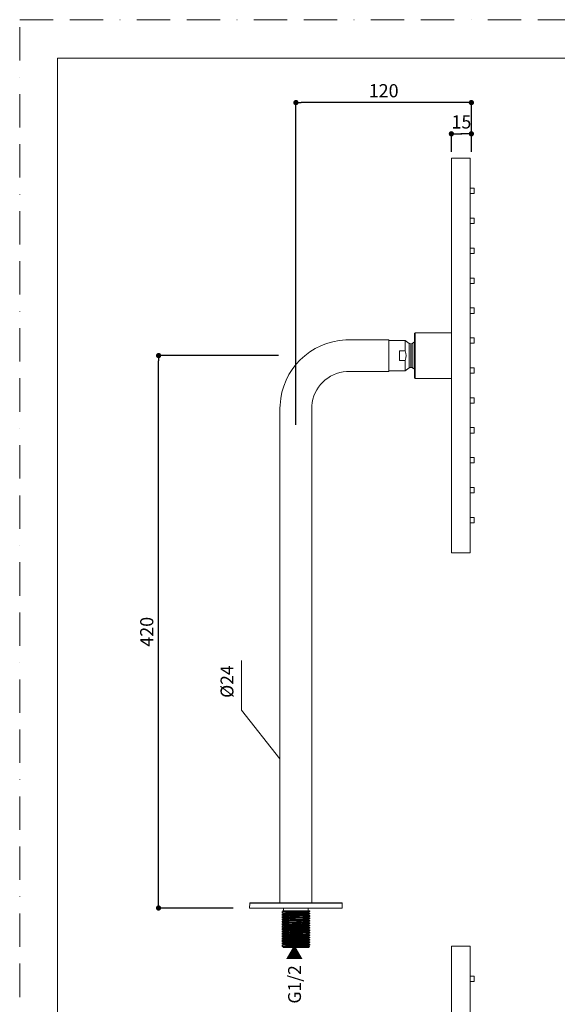
# Model space of a CAD drawing. Units: millimetres. Extents: x 0 to 840, y 0 to 1188.
# Drawn here: x 0 to 409, y 439 to 1188 of the extents above; entities that cross this region are included whole.
import ezdxf

# ---------------------------------------------------------------- set-up
doc = ezdxf.new("R2010")
doc.units = ezdxf.units.MM
doc.header["$LTSCALE"] = 2
doc.header["$PDMODE"] = 1
doc.header["$PDSIZE"] = -2
doc.linetypes.add('BORDER', pattern=[44.45, 12.7, -6.35, 12.7, -6.35, 0, -6.35])
doc.layers.add('BORDER', color=4, linetype='BORDER', lineweight=20, plot=False)
for name, color, linetype, lineweight in [('DIM', 3, 'Continuous', 13), ('MODEL', 7, 'Continuous', 20), ('TEMPLATE', 7, 'Continuous', 20)]:
    doc.layers.add(name, color=color, linetype=linetype, lineweight=lineweight)
doc.styles.add('ＭＳ ゴシック', font='msgothic.ttc', dxfattribs={"bigfont": 'ＭＳ ゴシック'})
doc.dimstyles.new('tfrom線あり', dxfattribs={"dimtxt": 10, "dimasz": 4, "dimexe": 0, "dimexo": 5, "dimgap": 4, "dimtad": 1, "dimdec": 0, "dimzin": 11, "dimdsep": 46, "dimtxsty": 'ＭＳ ゴシック', "dimblk": 'DOT', "dimcen": 0, "dimazin": 0, "dimtfac": 1, "dimtdec": 1, "dimtix": 1, "dimtofl": 0, "dimtmove": 0, "dimatfit": 0, "dimldrblk": 'DOT', "dimfxl": 1, "dimfrac": 2, "dimtolj": 1, "dimtzin": 11, "dimarcsym": 0})

# ---------------------------------------------------------------- blocks, each defined once
blk = doc.blocks.new('_DOT')
at = {"color": 0, "linetype": 'ByBlock', "lineweight": -2}
blk.add_line((-0.5, 0), (-1, 0), dxfattribs=at)
at = {"color": 0, "linetype": 'ByBlock', "lineweight": -2, "const_width": 0.5}
blk.add_lwpolyline([(-0.25, 0, 1), (0.25, 0, 1)], format="xyb", close=True, dxfattribs=at)
blk = doc.blocks.new('*D103')
at = {"layer": 'Defpoints', "color": 0, "transparency": 16777216}
for p in [(105.62, 932.66), (201.73, 932.66), (167.26, 512.66)]:
    blk.add_point(p, dxfattribs=at)
at = {"layer": 'DIM', "color": 0, "lineweight": -2, "transparency": 16777216}
for p, q in [((196.73, 932.66), (105.62, 932.66)), ((105.62, 516.66), (105.62, 928.66)), ((162.26, 512.66), (105.62, 512.66))]:
    blk.add_line(p, q, dxfattribs=at)
at = {"layer": 'DIM', "color": 0, "lineweight": -2, "transparency": 16777216, "xscale": 4, "yscale": 4, "zscale": 4}
for p, rotation in [((105.62, 932.66), 90), ((105.62, 512.66), 270)]:
    blk.add_blockref('_DOT', p, dxfattribs=dict(at, rotation=rotation))
at = {"layer": 'DIM', "color": 0, "transparency": 16777216, "insert": (96.62, 722.66), "char_height": 10, "attachment_point": 5, "rotation": 90, "style": 'ＭＳ ゴシック'}
blk.add_mtext('\\A1;420', dxfattribs=at)
blk = doc.blocks.new('*D140')
at = {"layer": 'Defpoints', "color": 0, "transparency": 16777216}
for p in [(343.49, 1101.26), (328.29, 1082.66), (343.49, 1082.66)]:
    blk.add_point(p, dxfattribs=at)
at = {"layer": 'DIM', "color": 0, "lineweight": -2, "transparency": 16777216}
for p, q in [((328.29, 1087.66), (328.29, 1101.26)), ((332.29, 1101.26), (336.29, 1101.26)), ((339.49, 1101.26), (335.49, 1101.26)), ((343.49, 1087.66), (343.49, 1101.26))]:
    blk.add_line(p, q, dxfattribs=at)
at = {"layer": 'DIM', "color": 0, "lineweight": -2, "transparency": 16777216, "xscale": 4, "yscale": 4, "zscale": 4, "rotation": 180}
blk.add_blockref('_DOT', (328.29, 1101.26), dxfattribs=at)
at = {"layer": 'DIM', "color": 0, "lineweight": -2, "transparency": 16777216, "xscale": 4, "yscale": 4, "zscale": 4}
blk.add_blockref('_DOT', (343.49, 1101.26), dxfattribs=at)
at = {"layer": 'DIM', "color": 0, "transparency": 16777216, "insert": (335.89, 1110.26), "char_height": 10, "attachment_point": 5, "style": 'ＭＳ ゴシック'}
blk.add_mtext('\\A1;15', dxfattribs=at)
blk = doc.blocks.new('*D141')
at = {"layer": 'Defpoints', "color": 0, "transparency": 16777216}
for p in [(210.04, 1124.99), (343.49, 1090.14), (210.04, 874.91)]:
    blk.add_point(p, dxfattribs=at)
at = {"layer": 'DIM', "color": 0, "lineweight": -2, "transparency": 16777216}
for p, q in [((210.04, 879.91), (210.04, 1124.99)), ((339.49, 1124.99), (214.04, 1124.99)), ((343.49, 1095.14), (343.49, 1124.99))]:
    blk.add_line(p, q, dxfattribs=at)
at = {"layer": 'DIM', "color": 0, "lineweight": -2, "transparency": 16777216, "xscale": 4, "yscale": 4, "zscale": 4, "rotation": 180}
blk.add_blockref('_DOT', (210.04, 1124.99), dxfattribs=at)
at = {"layer": 'DIM', "color": 0, "lineweight": -2, "transparency": 16777216, "xscale": 4, "yscale": 4, "zscale": 4}
blk.add_blockref('_DOT', (343.49, 1124.99), dxfattribs=at)
at = {"layer": 'DIM', "color": 0, "transparency": 16777216, "insert": (276.77, 1133.99), "char_height": 10, "attachment_point": 5, "style": 'ＭＳ ゴシック'}
blk.add_mtext('\\A1;120', dxfattribs=at)

msp = doc.modelspace()

# ---------------------------------------------------------------- linework, layer by layer
at = {"layer": 'BORDER'}
msp.add_lwpolyline([(0, 0), (0, 1188), (840, 1188), (840, 0)], close=True, dxfattribs=at)
at = {"layer": 'DIM'}
for p, q in [((168.8, 663.06), (168.8, 700.87)), ((197.94, 626.03), (168.8, 663.06))]:
    msp.add_line(p, q, dxfattribs=at)
at = {"layer": 'MODEL'}
for p, q in [((328.29, 782.66), (328.29, 1082.66)), ((342.6, 1082.66), (328.29, 1082.66)), ((342.6, 782.66), (342.6, 1082.66)), ((250.37, 944.65), (280.68, 944.65)), ((293.06, 944.09), (280.67, 944.09)), ((280.68, 944.65), (280.68, 920.66)), ((293.06, 943.87), (293.06, 944.09)), ((296.23, 941.86), (293.06, 944.09)), ((293.06, 943.13), (293.06, 943.87)), ((300.25, 949.38), (300.25, 949.17)), ((300.25, 949.17), (300.25, 948.53)), ((300.25, 948.53), (300.25, 947.58)), ((300.25, 947.58), (300.25, 946.2)), ((300.25, 946.2), (300.25, 944.51)), ((300.25, 944.51), (300.25, 942.5)), ((300.68, 949.69), (300.68, 949.91)), ((328.29, 949.91), (300.68, 949.91)), ((300.68, 949.06), (300.68, 949.69)), ((300.68, 948), (300.68, 949.06)), ((300.68, 946.63), (300.68, 948)), ((300.68, 944.83), (300.68, 946.63)), ((300.68, 942.71), (300.68, 944.83)), ((328.29, 915.3), (328.29, 949.91)), ((288.93, 933.82), (288.93, 936.26)), ((288.93, 936.26), (293.06, 936.26)), ((293.06, 941.97), (293.06, 943.13)), ((293.06, 940.38), (293.06, 941.97)), ((293.06, 938.48), (293.06, 940.38)), ((293.06, 936.26), (293.06, 938.48)), ((293.48, 935.3), (293.06, 936.26)), ((293.06, 936.26), (293.48, 935.3)), ((296.23, 941.86), (296.23, 941.76)), ((296.23, 941.76), (296.23, 941.23)), ((296.23, 941.23), (296.23, 940.38)), ((296.23, 940.38), (296.23, 939.22)), ((296.23, 939.22), (296.23, 937.74)), ((296.23, 937.74), (296.23, 936.15)), ((296.23, 936.15), (296.23, 934.46)), ((297.4, 941.34), (297.4, 941.55)), ((297.71, 941.55), (297.4, 941.55)), ((297.4, 940.7), (297.4, 941.34)), ((297.4, 939.64), (297.4, 940.7)), ((297.4, 938.16), (297.4, 939.64)), ((297.4, 936.47), (297.4, 938.16)), ((297.4, 934.56), (297.4, 936.47)), ((297.71, 941.55), (297.71, 941.34)), ((297.71, 941.34), (297.71, 940.7)), ((297.71, 940.7), (297.71, 939.64)), ((297.71, 939.64), (297.71, 938.16)), ((297.71, 938.16), (297.71, 936.47)), ((297.71, 936.47), (297.71, 934.56)), ((298.98, 941.86), (298.98, 941.97)), ((298.98, 941.34), (298.98, 941.86)), ((298.98, 940.38), (298.98, 941.34)), ((298.98, 939.22), (298.98, 940.38)), ((298.98, 937.84), (298.98, 939.22)), ((298.98, 936.26), (298.98, 937.84)), ((298.98, 934.46), (298.98, 936.26)), ((300.25, 942.5), (300.25, 940.17)), ((300.25, 940.17), (300.25, 937.84)), ((300.25, 937.84), (300.25, 935.2)), ((300.68, 940.49), (300.68, 942.71)), ((300.68, 937.95), (300.68, 940.49)), ((300.68, 935.3), (300.68, 937.95)), ((288.93, 931.39), (288.93, 933.82)), ((288.93, 928.95), (288.93, 931.39)), ((288.93, 928.95), (293.06, 928.95)), ((293.06, 928.95), (293.48, 929.91)), ((293.48, 929.91), (293.06, 928.95)), ((293.06, 926.73), (293.06, 928.95)), ((293.69, 934.35), (293.48, 935.3)), ((293.48, 935.3), (293.69, 934.35)), ((293.48, 929.91), (293.69, 930.86)), ((293.69, 930.86), (293.48, 929.91)), ((293.9, 932.66), (293.69, 934.35)), ((293.69, 934.35), (293.9, 932.66)), ((293.69, 930.86), (293.9, 932.66)), ((293.9, 932.66), (293.69, 930.86)), ((296.23, 934.46), (296.23, 932.66)), ((296.23, 932.66), (296.23, 930.75)), ((296.23, 930.75), (296.23, 929.06)), ((296.23, 929.06), (296.23, 927.47)), ((297.4, 932.66), (297.4, 934.56)), ((297.4, 930.65), (297.4, 932.66)), ((297.4, 928.74), (297.4, 930.65)), ((297.4, 927.05), (297.4, 928.74)), ((297.71, 934.56), (297.71, 932.66)), ((297.71, 932.66), (297.71, 930.65)), ((297.71, 930.65), (297.71, 928.74)), ((297.71, 928.74), (297.71, 927.05)), ((298.98, 932.66), (298.98, 934.46)), ((298.98, 930.75), (298.98, 932.66)), ((298.98, 929.06), (298.98, 930.75)), ((298.98, 927.37), (298.98, 929.06)), ((300.25, 935.2), (300.25, 932.66)), ((300.25, 932.66), (300.25, 930.01)), ((300.25, 930.01), (300.25, 927.47)), ((300.68, 932.66), (300.68, 935.3)), ((300.68, 929.91), (300.68, 932.66)), ((300.68, 927.26), (300.68, 929.91)), ((293.06, 921.12), (280.67, 921.12)), ((293.06, 924.83), (293.06, 926.73)), ((293.06, 923.24), (293.06, 924.83)), ((296.23, 923.35), (293.06, 921.12)), ((293.06, 922.08), (293.06, 923.24)), ((293.06, 921.33), (293.06, 922.08)), ((293.06, 921.12), (293.06, 921.33)), ((296.23, 927.47), (296.23, 925.99)), ((296.23, 925.99), (296.23, 924.93)), ((296.23, 924.93), (296.23, 923.98)), ((296.23, 923.98), (296.23, 923.45)), ((296.23, 923.45), (296.23, 923.35)), ((297.4, 925.67), (297.4, 927.05)), ((297.4, 924.51), (297.4, 925.67)), ((297.4, 923.87), (297.4, 924.51)), ((297.4, 923.66), (297.4, 923.87)), ((297.71, 923.66), (297.4, 923.66)), ((297.71, 927.05), (297.71, 925.67)), ((297.71, 925.67), (297.71, 924.51)), ((297.71, 924.51), (297.71, 923.87)), ((297.71, 923.87), (297.71, 923.66)), ((298.98, 925.99), (298.98, 927.37)), ((298.98, 924.83), (298.98, 925.99)), ((298.98, 923.87), (298.98, 924.83)), ((298.98, 923.35), (298.98, 923.87)), ((298.98, 923.24), (298.98, 923.35)), ((300.25, 927.47), (300.25, 925.04)), ((300.25, 925.04), (300.25, 922.71)), ((300.25, 922.71), (300.25, 920.7)), ((300.68, 924.72), (300.68, 927.26)), ((300.68, 922.5), (300.68, 924.72)), ((300.68, 920.38), (300.68, 922.5)), ((250.37, 920.66), (280.68, 920.66)), ((300.25, 920.7), (300.25, 919.01)), ((300.25, 919.01), (300.25, 917.63)), ((300.25, 917.63), (300.25, 916.68)), ((300.25, 916.68), (300.25, 916.04)), ((300.25, 916.04), (300.25, 915.83)), ((300.68, 918.58), (300.68, 920.38)), ((300.68, 917.21), (300.68, 918.58)), ((300.68, 916.15), (300.68, 917.21)), ((300.68, 915.51), (300.68, 916.15)), ((300.68, 915.3), (300.68, 915.51)), ((328.29, 915.3), (300.68, 915.3)), ((197.94, 516.64), (197.94, 892.64)), ((222.15, 516.64), (222.15, 892.64)), ((342.6, 807.64), (342.6, 807.56)), ((328.29, 782.66), (342.6, 782.66)), ((175.05, 516.56), (174.96, 516.35)), ((175.26, 516.64), (175.05, 516.56)), ((175.26, 516.64), (244.83, 516.64)), ((245.04, 516.56), (244.83, 516.64)), ((245.13, 516.35), (245.04, 516.56)), ((174.92, 516.35), (174.88, 512.66)), ((245.21, 512.66), (174.88, 512.66)), ((174.92, 516.35), (245.13, 516.35)), ((199.51, 509.64), (199.46, 509.64)), ((200.44, 510.1), (199.51, 509.64)), ((200.14, 509.72), (199.51, 509.64)), ((199.51, 509.64), (199.51, 509.05)), ((199.51, 509.01), (200.44, 508.55)), ((220.58, 510.64), (199.89, 510.64)), ((199.89, 510.64), (200.44, 510.35)), ((203.53, 509.89), (200.14, 509.72)), ((200.44, 510.35), (200.39, 510.35)), ((200.44, 510.1), (200.39, 510.1)), ((200.9, 510.48), (200.44, 510.39)), ((200.44, 510.39), (200.44, 510.35)), ((200.44, 510.35), (200.48, 510.31)), ((200.48, 510.18), (200.44, 510.14)), ((200.44, 510.14), (200.44, 510.1)), ((200.48, 510.14), (200.44, 510.1)), ((200.48, 510.31), (200.48, 510.18)), ((200.73, 510.18), (200.48, 510.14)), ((200.69, 512.66), (200.69, 510.64)), ((202.26, 510.27), (200.73, 510.18)), ((201.41, 510.52), (200.9, 510.48)), ((202.43, 510.56), (201.41, 510.52)), ((203.74, 510.35), (202.26, 510.27)), ((204.42, 510.64), (202.43, 510.56)), ((206.95, 509.97), (203.53, 509.89)), ((212.88, 510.64), (203.74, 510.35)), ((213.73, 510.18), (206.95, 509.97)), ((219.18, 510.39), (213.73, 510.18)), ((219.1, 509.09), (216.77, 508.97)), ((219.35, 509.13), (219.1, 509.09)), ((219.18, 510.39), (219.61, 510.43)), ((219.35, 512.66), (219.35, 510.64)), ((219.52, 509.13), (219.35, 509.13)), ((219.61, 509.17), (219.52, 509.13)), ((219.57, 509.34), (219.61, 509.38)), ((219.57, 509.3), (219.57, 509.34)), ((219.61, 509.26), (219.57, 509.3)), ((219.61, 510.43), (219.95, 510.48)), ((219.61, 509.38), (219.61, 509.43)), ((219.61, 509.43), (219.65, 509.43)), ((219.65, 509.43), (219.61, 509.43)), ((219.65, 509.43), (219.61, 509.43)), ((219.61, 509.22), (219.61, 509.26)), ((219.65, 509.22), (219.61, 509.22)), ((219.65, 509.17), (219.61, 509.17)), ((219.65, 509.43), (220.58, 509.93)), ((220.58, 508.71), (219.65, 509.22)), ((219.65, 509.22), (219.65, 509.17)), ((220.24, 510.43), (219.95, 510.43)), ((220.58, 510.52), (220.24, 510.43)), ((220.37, 510.64), (220.58, 510.52)), ((220.58, 509.93), (220.54, 509.93)), ((220.58, 510.64), (220.58, 510.52)), ((220.58, 510.52), (220.58, 509.93)), ((245.13, 516.35), (245.21, 512.66)), ((199.51, 504.18), (199.46, 504.18)), ((199.51, 502.38), (199.46, 502.38)), ((200.44, 508.29), (199.51, 507.83)), ((199.51, 507.83), (199.51, 507.79)), ((199.51, 507.79), (199.51, 507.2)), ((199.51, 507.2), (199.72, 507.29)), ((199.51, 507.2), (200.44, 506.7)), ((200.44, 506.49), (199.51, 506.03)), ((199.51, 506.03), (199.51, 505.99)), ((199.51, 505.99), (199.51, 505.4)), ((199.51, 505.4), (199.72, 505.48)), ((199.51, 505.4), (200.44, 504.9)), ((200.44, 504.69), (199.51, 504.18)), ((200.1, 504.27), (199.51, 504.18)), ((199.51, 504.18), (199.51, 503.6)), ((199.51, 503.6), (199.72, 503.64)), ((199.51, 503.55), (200.44, 503.09)), ((200.44, 502.84), (199.51, 502.38)), ((200.1, 502.46), (199.51, 502.38)), ((199.51, 502.38), (199.51, 501.79)), ((199.51, 501.79), (199.72, 501.83)), ((199.51, 501.75), (200.44, 501.29)), ((199.72, 507.29), (199.97, 507.29)), ((199.72, 505.48), (199.97, 505.48)), ((199.72, 503.64), (199.97, 503.68)), ((199.72, 501.83), (199.97, 501.88)), ((199.97, 507.29), (200.48, 507.33)), ((199.97, 505.48), (200.48, 505.53)), ((199.97, 503.68), (200.48, 503.72)), ((199.97, 501.88), (200.48, 501.92)), ((202.51, 504.39), (200.1, 504.27)), ((202.51, 502.59), (200.1, 502.46)), ((200.44, 508.55), (200.39, 508.55)), ((200.44, 508.29), (200.39, 508.29)), ((200.44, 508.29), (200.39, 508.29)), ((200.44, 506.49), (200.39, 506.49)), ((200.44, 506.49), (200.39, 506.49)), ((200.44, 504.9), (200.39, 504.9)), ((200.44, 504.69), (200.39, 504.69)), ((200.44, 504.69), (200.39, 504.69)), ((200.44, 503.09), (200.39, 503.09)), ((200.44, 502.84), (200.39, 502.84)), ((200.44, 508.55), (200.44, 508.5)), ((200.44, 508.5), (200.48, 508.5)), ((200.48, 508.34), (200.44, 508.34)), ((200.44, 508.34), (200.44, 508.29)), ((200.48, 508.34), (200.44, 508.29)), ((200.44, 506.74), (200.44, 506.7)), ((200.44, 506.74), (200.44, 506.7)), ((200.44, 506.7), (200.48, 506.66)), ((200.48, 506.53), (200.44, 506.49)), ((200.48, 506.49), (200.44, 506.49)), ((200.48, 504.94), (200.44, 504.94)), ((200.44, 504.94), (200.44, 504.9)), ((200.44, 504.9), (200.48, 504.85)), ((200.48, 504.73), (200.44, 504.69)), ((200.44, 503.09), (200.48, 503.05)), ((200.48, 502.93), (200.44, 502.88)), ((200.44, 502.88), (200.44, 502.84)), ((200.86, 501.92), (200.44, 501.88)), ((200.48, 508.5), (200.48, 508.34)), ((201.66, 508.42), (200.48, 508.34)), ((200.9, 507.33), (200.48, 507.29)), ((200.48, 506.66), (200.48, 506.53)), ((201.66, 506.62), (200.48, 506.49)), ((200.9, 505.57), (200.48, 505.53)), ((200.52, 504.98), (200.48, 504.94)), ((200.48, 504.85), (200.48, 504.73)), ((200.9, 503.76), (200.48, 503.72)), ((200.48, 503.05), (200.48, 502.93)), ((200.69, 504.98), (200.52, 504.98)), ((200.99, 505.02), (200.69, 504.98)), ((200.86, 507.37), (205.64, 507.54)), ((200.9, 505.57), (205.64, 505.74)), ((200.9, 503.72), (205.64, 503.93)), ((200.9, 501.92), (210.42, 502.25)), ((201.54, 505.06), (200.99, 505.02)), ((202.72, 505.15), (201.54, 505.06)), ((202.81, 508.5), (201.66, 508.42)), ((202.81, 506.7), (201.66, 506.62)), ((204.88, 504.48), (202.51, 504.39)), ((204.88, 502.67), (202.51, 502.59)), ((205.05, 505.23), (202.72, 505.15)), ((205.13, 508.59), (202.81, 508.5)), ((205.13, 506.78), (202.81, 506.7)), ((209.66, 504.6), (204.88, 504.48)), ((214.4, 502.92), (204.88, 502.67)), ((209.75, 505.36), (205.05, 505.23)), ((209.79, 508.71), (205.13, 508.59)), ((209.83, 506.91), (205.13, 506.78)), ((205.64, 507.54), (210.42, 507.66)), ((205.64, 505.74), (215.21, 505.99)), ((205.64, 503.93), (215.21, 504.18)), ((219.18, 504.94), (209.66, 504.6)), ((216.77, 505.61), (209.75, 505.36)), ((216.77, 508.97), (209.79, 508.71)), ((216.81, 507.16), (209.83, 506.91)), ((214.57, 501.62), (209.87, 501.5)), ((210.42, 507.66), (215.16, 507.83)), ((210.42, 502.25), (215.21, 502.38)), ((219.18, 503.13), (214.4, 502.92)), ((216.94, 501.71), (214.57, 501.62)), ((215.16, 507.83), (217.58, 507.92)), ((215.21, 505.99), (217.58, 506.07)), ((215.21, 504.18), (217.58, 504.27)), ((215.21, 502.38), (217.58, 502.46)), ((219.1, 505.74), (216.77, 505.61)), ((219.14, 507.29), (216.81, 507.16)), ((219.31, 501.88), (216.94, 501.71)), ((217.58, 507.92), (219.95, 508.04)), ((217.58, 506.07), (219.95, 506.2)), ((217.58, 504.27), (219.95, 504.39)), ((217.58, 502.46), (219.95, 502.59)), ((219.35, 505.78), (219.1, 505.74)), ((219.4, 507.33), (219.14, 507.29)), ((219.14, 504.94), (219.57, 504.98)), ((219.18, 503.13), (219.61, 503.18)), ((219.48, 501.88), (219.31, 501.88)), ((219.65, 505.82), (219.35, 505.78)), ((219.52, 507.33), (219.4, 507.33)), ((219.57, 501.92), (219.48, 501.88)), ((219.61, 507.37), (219.52, 507.33)), ((219.57, 507.54), (219.61, 507.58)), ((219.57, 507.5), (219.57, 507.54)), ((219.61, 507.46), (219.57, 507.5)), ((219.57, 505.74), (219.61, 505.78)), ((219.57, 505.69), (219.57, 505.74)), ((219.61, 505.65), (219.57, 505.69)), ((219.57, 503.93), (219.61, 503.97)), ((219.57, 503.85), (219.57, 503.93)), ((219.61, 503.81), (219.57, 503.85)), ((219.57, 502.09), (219.61, 502.13)), ((219.57, 502.04), (219.57, 502.09)), ((219.61, 502), (219.57, 502.04)), ((219.65, 501.92), (219.57, 501.92)), ((219.61, 507.58), (219.61, 507.62)), ((219.61, 507.62), (219.65, 507.62)), ((219.65, 507.62), (219.61, 507.62)), ((219.65, 507.62), (219.61, 507.62)), ((219.61, 507.41), (219.61, 507.46)), ((219.65, 507.41), (219.61, 507.41)), ((219.65, 507.37), (219.61, 507.37)), ((219.61, 505.78), (219.61, 505.82)), ((219.61, 505.82), (219.65, 505.82)), ((219.65, 505.82), (219.61, 505.82)), ((219.65, 505.82), (219.61, 505.82)), ((219.61, 505.57), (219.61, 505.65)), ((219.65, 505.57), (219.61, 505.57)), ((220.12, 504.98), (219.61, 504.98)), ((219.61, 503.97), (219.65, 504.02)), ((219.65, 504.02), (219.61, 504.02)), ((219.65, 504.02), (219.61, 504.02)), ((219.61, 503.76), (219.61, 503.81)), ((219.65, 503.76), (219.61, 503.76)), ((220.07, 503.18), (219.61, 503.13)), ((219.61, 502.13), (219.61, 502.17)), ((219.61, 502.17), (219.65, 502.17)), ((219.65, 502.17), (219.61, 502.17)), ((219.65, 502.17), (219.61, 502.17)), ((219.61, 501.96), (219.61, 502)), ((219.65, 501.96), (219.61, 501.96)), ((219.65, 507.62), (220.58, 508.13)), ((220.58, 506.91), (219.65, 507.41)), ((219.65, 507.41), (219.65, 507.37)), ((219.65, 505.82), (220.58, 506.28)), ((220.58, 505.11), (219.65, 505.57)), ((219.65, 504.02), (220.58, 504.48)), ((220.58, 503.3), (219.65, 503.76)), ((219.65, 502.17), (220.58, 502.67)), ((220.58, 501.46), (219.65, 501.96)), ((219.65, 501.96), (219.65, 501.92)), ((219.95, 508.04), (220.58, 508.13)), ((219.95, 506.2), (220.58, 506.28)), ((219.95, 504.39), (220.58, 504.48)), ((219.95, 502.59), (220.58, 502.67)), ((220.58, 503.26), (220.07, 503.18)), ((220.33, 505.02), (220.12, 504.98)), ((220.58, 505.11), (220.33, 505.02)), ((220.58, 508.13), (220.54, 508.13)), ((220.58, 504.48), (220.54, 504.48)), ((220.58, 502.67), (220.54, 502.67)), ((220.58, 508.71), (220.58, 508.13)), ((220.58, 506.91), (220.58, 506.32)), ((220.58, 506.28), (220.58, 506.32)), ((220.58, 505.11), (220.58, 504.48)), ((220.58, 503.26), (220.58, 502.67)), ((199.51, 496.93), (199.46, 496.93)), ((199.51, 495.12), (199.46, 495.12)), ((200.44, 501.04), (199.51, 500.58)), ((200.1, 500.66), (199.51, 500.58)), ((199.51, 500.58), (199.51, 500.54)), ((199.51, 500.53), (199.51, 499.95)), ((199.51, 499.95), (200.44, 499.49)), ((200.44, 499.23), (199.51, 498.77)), ((200.14, 498.86), (199.51, 498.77)), ((199.51, 498.77), (199.51, 498.73)), ((199.51, 498.73), (199.51, 498.14)), ((199.51, 498.14), (199.76, 498.23)), ((199.51, 498.14), (200.44, 497.64)), ((200.44, 497.43), (199.51, 496.93)), ((199.97, 497.01), (199.51, 496.93)), ((199.51, 496.93), (199.51, 496.34)), ((199.51, 496.3), (200.44, 495.84)), ((200.44, 495.59), (199.51, 495.12)), ((200.14, 495.21), (199.51, 495.12)), ((199.51, 495.12), (199.51, 494.54)), ((199.51, 494.54), (199.72, 494.58)), ((199.51, 494.49), (200.44, 494.03)), ((199.72, 494.58), (199.97, 494.62)), ((199.76, 498.23), (200.06, 498.23)), ((202.05, 497.14), (199.97, 497.01)), ((199.97, 494.62), (200.48, 494.66)), ((200.06, 498.23), (200.61, 498.27)), ((202.51, 500.79), (200.1, 500.66)), ((209.66, 499.19), (200.14, 498.86)), ((202.51, 495.33), (200.14, 495.21)), ((200.44, 501.29), (200.39, 501.29)), ((200.44, 501.04), (200.39, 501.04)), ((200.44, 501.04), (200.39, 501.04)), ((200.44, 499.49), (200.39, 499.49)), ((200.44, 499.23), (200.39, 499.23)), ((200.44, 499.23), (200.39, 499.23)), ((200.44, 497.64), (200.39, 497.64)), ((200.44, 497.43), (200.39, 497.43)), ((200.44, 497.43), (200.39, 497.43)), ((200.44, 495.84), (200.39, 495.84)), ((200.44, 495.63), (200.39, 495.63)), ((200.44, 501.29), (200.44, 501.25)), ((200.44, 501.25), (200.48, 501.25)), ((201.62, 501.16), (200.44, 501.04)), ((200.48, 501.08), (200.44, 501.08)), ((200.44, 501.08), (200.44, 501.04)), ((200.44, 499.49), (200.44, 499.44)), ((200.44, 499.44), (200.48, 499.4)), ((200.48, 499.28), (200.44, 499.23)), ((200.48, 499.23), (200.44, 499.23)), ((200.44, 497.64), (200.48, 497.6)), ((200.48, 497.47), (200.44, 497.43)), ((200.48, 497.43), (200.44, 497.43)), ((200.44, 495.84), (200.48, 495.79)), ((200.48, 495.63), (200.44, 495.63)), ((200.44, 495.63), (200.44, 495.59)), ((200.48, 495.63), (200.44, 495.58)), ((200.48, 501.25), (200.48, 501.08)), ((200.48, 499.4), (200.48, 499.28)), ((201.66, 499.36), (200.48, 499.23)), ((200.48, 497.6), (200.48, 497.47)), ((201.45, 497.56), (200.48, 497.43)), ((200.48, 495.79), (200.48, 495.63)), ((201.66, 495.75), (200.48, 495.63)), ((200.9, 494.66), (200.48, 494.62)), ((200.61, 498.27), (204.46, 498.44)), ((200.9, 494.66), (210.42, 495)), ((202.47, 497.6), (201.45, 497.56)), ((202.81, 501.25), (201.62, 501.16)), ((202.85, 499.44), (201.66, 499.36)), ((202.81, 495.79), (201.66, 495.75)), ((204.12, 497.22), (202.05, 497.14)), ((204.46, 497.68), (202.47, 497.6)), ((204.88, 500.87), (202.51, 500.79)), ((204.88, 495.42), (202.51, 495.33)), ((209.87, 501.5), (202.81, 501.25)), ((209.87, 496.05), (202.81, 495.79)), ((205.13, 494.07), (202.81, 493.99)), ((205.18, 499.53), (202.85, 499.44)), ((208.27, 497.35), (204.12, 497.22)), ((204.46, 498.44), (208.27, 498.56)), ((208.44, 497.81), (204.46, 497.68)), ((214.4, 501.12), (204.88, 500.87)), ((214.4, 495.67), (204.88, 495.42)), ((209.83, 494.2), (205.13, 494.07)), ((209.83, 499.65), (205.18, 499.53)), ((208.27, 498.56), (217.07, 498.81)), ((213.98, 497.47), (208.27, 497.35)), ((213.89, 498.23), (208.44, 498.06)), ((214.4, 499.32), (209.66, 499.19)), ((216.86, 499.9), (209.83, 499.65)), ((216.81, 494.45), (209.83, 494.2)), ((214.57, 496.17), (209.87, 496.05)), ((210.42, 495), (215.16, 495.12)), ((216.6, 498.35), (213.89, 498.23)), ((216.86, 497.6), (213.98, 497.47)), ((219.18, 501.29), (214.4, 501.12)), ((219.18, 499.49), (214.4, 499.32)), ((219.18, 495.88), (214.4, 495.67)), ((216.9, 496.26), (214.57, 496.17)), ((215.16, 495.12), (217.58, 495.21)), ((218, 498.39), (216.6, 498.35)), ((219.14, 494.58), (216.81, 494.45)), ((219.18, 500.03), (216.86, 499.9)), ((219.69, 497.72), (216.86, 497.6)), ((219.27, 496.42), (216.9, 496.26)), ((217.07, 498.81), (219.99, 498.94)), ((217.58, 495.21), (219.95, 495.33)), ((219.35, 498.52), (218, 498.39)), ((219.4, 494.62), (219.14, 494.58)), ((219.18, 501.29), (219.61, 501.33)), ((219.44, 500.07), (219.18, 500.03)), ((219.18, 499.49), (219.61, 499.53)), ((219.18, 495.88), (219.61, 495.92)), ((219.48, 496.42), (219.27, 496.42)), ((219.65, 498.56), (219.35, 498.52)), ((219.52, 494.62), (219.4, 494.62)), ((219.57, 500.07), (219.44, 500.07)), ((219.57, 496.47), (219.48, 496.42)), ((219.61, 494.66), (219.52, 494.62)), ((219.57, 500.24), (219.57, 500.32)), ((219.57, 500.32), (219.61, 500.32)), ((219.61, 500.2), (219.57, 500.24)), ((219.65, 500.16), (219.57, 500.07)), ((219.57, 498.48), (219.61, 498.52)), ((219.57, 498.44), (219.57, 498.48)), ((219.61, 498.4), (219.57, 498.44)), ((219.57, 496.68), (219.61, 496.72)), ((219.57, 496.63), (219.57, 496.68)), ((219.61, 496.55), (219.57, 496.63)), ((219.61, 496.47), (219.57, 496.47)), ((219.57, 494.83), (219.61, 494.87)), ((219.57, 494.79), (219.57, 494.83)), ((219.61, 494.75), (219.57, 494.79)), ((220.12, 501.37), (219.61, 501.33)), ((219.61, 500.32), (219.61, 500.37)), ((219.61, 500.37), (219.65, 500.37)), ((219.65, 500.37), (219.61, 500.37)), ((219.65, 500.37), (219.61, 500.37)), ((219.61, 500.16), (219.61, 500.2)), ((219.65, 500.16), (219.61, 500.16)), ((220.12, 499.57), (219.61, 499.53)), ((219.61, 498.52), (219.61, 498.56)), ((219.61, 498.56), (219.65, 498.56)), ((219.65, 498.56), (219.61, 498.56)), ((219.65, 498.56), (219.61, 498.56)), ((219.61, 498.31), (219.61, 498.4)), ((219.65, 498.31), (219.61, 498.31)), ((219.61, 496.72), (219.61, 496.76)), ((219.61, 496.76), (219.65, 496.76)), ((219.65, 496.76), (219.61, 496.76)), ((219.65, 496.76), (219.61, 496.76)), ((219.61, 496.51), (219.61, 496.55)), ((219.65, 496.51), (219.61, 496.51)), ((219.65, 496.51), (219.61, 496.47)), ((220.12, 495.92), (219.61, 495.88)), ((219.61, 494.87), (219.61, 494.91)), ((219.61, 494.91), (219.65, 494.91)), ((219.65, 494.91), (219.61, 494.91)), ((219.61, 494.7), (219.61, 494.75)), ((219.65, 494.7), (219.61, 494.7)), ((219.65, 494.66), (219.61, 494.66)), ((219.65, 500.37), (220.58, 500.87)), ((220.58, 499.65), (219.65, 500.16)), ((219.65, 498.56), (220.58, 499.02)), ((220.58, 497.85), (219.65, 498.31)), ((219.65, 496.76), (220.58, 497.22)), ((220.58, 496.05), (219.65, 496.51)), ((219.65, 494.91), (220.58, 495.42)), ((220.58, 494.2), (219.65, 494.7)), ((219.65, 494.7), (219.65, 494.66)), ((220.16, 497.77), (219.69, 497.72)), ((219.95, 495.33), (220.58, 495.42)), ((219.99, 498.94), (220.58, 499.02)), ((220.33, 501.41), (220.12, 501.37)), ((220.33, 499.57), (220.12, 499.57)), ((220.33, 495.96), (220.12, 495.92)), ((220.58, 497.85), (220.16, 497.77)), ((220.58, 501.46), (220.33, 501.41)), ((220.58, 499.65), (220.33, 499.57)), ((220.58, 496), (220.33, 495.96)), ((220.58, 500.87), (220.54, 500.87)), ((220.58, 497.22), (220.54, 497.22)), ((220.58, 495.42), (220.54, 495.42)), ((220.58, 501.46), (220.58, 500.87)), ((220.58, 499.65), (220.58, 499.07)), ((220.58, 499.02), (220.58, 499.07)), ((220.58, 497.85), (220.58, 497.22)), ((220.58, 496), (220.58, 495.42)), ((220.58, 494.2), (220.58, 493.61)), ((199.51, 489.67), (199.46, 489.67)), ((199.51, 487.87), (199.46, 487.87)), ((200.44, 493.78), (199.51, 493.32)), ((199.51, 493.32), (199.51, 493.28)), ((199.51, 493.28), (199.51, 492.69)), ((199.51, 492.69), (199.72, 492.77)), ((199.51, 492.69), (200.44, 492.23)), ((200.44, 491.98), (199.51, 491.52)), ((199.51, 491.52), (199.51, 491.47)), ((199.51, 491.47), (199.51, 490.89)), ((199.51, 490.89), (199.72, 490.97)), ((199.51, 490.89), (200.44, 490.38)), ((200.44, 490.17), (199.51, 489.67)), ((199.51, 489.67), (199.51, 489.08)), ((199.51, 489.08), (199.72, 489.12)), ((199.51, 489.04), (200.44, 488.58)), ((200.44, 488.33), (199.51, 487.87)), ((199.51, 487.87), (199.51, 487.28)), ((199.51, 487.24), (200.44, 486.78)), ((199.72, 492.77), (199.97, 492.77)), ((199.72, 490.97), (199.97, 490.97)), ((199.72, 489.12), (199.97, 489.17)), ((199.97, 492.77), (200.44, 492.82)), ((199.97, 490.97), (200.48, 491.01)), ((199.97, 489.17), (200.48, 489.21)), ((200.44, 494.03), (200.39, 494.03)), ((200.44, 493.78), (200.39, 493.78)), ((200.44, 493.78), (200.39, 493.78)), ((200.44, 492.23), (200.39, 492.23)), ((200.44, 491.98), (200.39, 491.98)), ((200.44, 491.98), (200.39, 491.98)), ((200.44, 490.38), (200.39, 490.38)), ((200.44, 490.17), (200.39, 490.17)), ((200.44, 490.17), (200.39, 490.17)), ((200.44, 488.58), (200.39, 488.58)), ((200.44, 488.33), (200.39, 488.33)), ((200.44, 486.78), (200.39, 486.78)), ((200.44, 494.03), (200.44, 493.99)), ((200.44, 493.99), (200.48, 493.99)), ((200.48, 493.82), (200.44, 493.82)), ((200.44, 493.82), (200.44, 493.78)), ((200.48, 493.82), (200.44, 493.78)), ((200.86, 492.82), (200.44, 492.77)), ((200.44, 492.23), (200.44, 492.19)), ((200.44, 492.19), (200.48, 492.15)), ((201.62, 492.1), (200.44, 491.98)), ((200.48, 492.02), (200.44, 491.98)), ((200.48, 490.43), (200.44, 490.43)), ((200.44, 490.43), (200.44, 490.38)), ((200.44, 490.38), (200.48, 490.34)), ((200.48, 490.22), (200.44, 490.17)), ((200.44, 488.58), (200.48, 488.54)), ((200.48, 488.41), (200.44, 488.37)), ((200.44, 488.37), (200.44, 488.33)), ((200.44, 486.78), (200.48, 486.73)), ((201.62, 486.65), (200.44, 486.52)), ((200.48, 486.57), (200.44, 486.52)), ((200.48, 493.99), (200.48, 493.82)), ((201.66, 493.91), (200.48, 493.82)), ((200.48, 492.15), (200.48, 492.02)), ((200.9, 491.05), (200.48, 491.01)), ((200.52, 490.47), (200.48, 490.43)), ((200.48, 490.34), (200.48, 490.22)), ((200.9, 489.25), (200.48, 489.21)), ((200.48, 488.54), (200.48, 488.41)), ((200.48, 486.73), (200.48, 486.57)), ((200.69, 490.47), (200.52, 490.47)), ((200.99, 490.51), (200.69, 490.47)), ((200.86, 492.86), (205.64, 493.03)), ((200.86, 491.05), (205.64, 491.22)), ((200.9, 489.21), (205.64, 489.42)), ((201.54, 490.55), (200.99, 490.51)), ((202.72, 490.64), (201.54, 490.55)), ((202.81, 492.19), (201.62, 492.1)), ((202.81, 486.73), (201.62, 486.65)), ((202.81, 493.99), (201.66, 493.91)), ((205.09, 490.72), (202.72, 490.64)), ((205.18, 492.27), (202.81, 492.19)), ((205.13, 486.82), (202.81, 486.73)), ((209.79, 490.84), (205.09, 490.72)), ((209.87, 486.99), (205.13, 486.82)), ((209.87, 492.4), (205.18, 492.27)), ((205.64, 493.03), (210.42, 493.15)), ((205.64, 491.22), (215.16, 491.47)), ((205.64, 489.42), (215.16, 489.67)), ((216.86, 491.1), (209.79, 490.84)), ((214.61, 492.56), (209.87, 492.4)), ((214.57, 487.11), (209.87, 486.99)), ((210.42, 493.15), (217.53, 493.4)), ((216.9, 487.2), (214.57, 487.11)), ((216.94, 492.65), (214.61, 492.56)), ((215.16, 491.47), (217.58, 491.56)), ((215.16, 489.67), (219.9, 489.88)), ((219.23, 491.22), (216.86, 491.1)), ((219.27, 487.36), (216.9, 487.2)), ((219.31, 492.77), (216.94, 492.65)), ((217.53, 493.4), (219.95, 493.53)), ((217.58, 491.56), (219.95, 491.68)), ((219.65, 491.31), (219.23, 491.22)), ((219.48, 487.36), (219.27, 487.36)), ((219.48, 492.82), (219.31, 492.77)), ((219.61, 492.82), (219.48, 492.82)), ((219.57, 487.41), (219.48, 487.36)), ((219.57, 493.03), (219.61, 493.07)), ((219.57, 492.98), (219.57, 493.03)), ((219.61, 492.94), (219.57, 492.98)), ((219.57, 491.22), (219.61, 491.26)), ((219.57, 491.18), (219.57, 491.22)), ((219.61, 491.14), (219.57, 491.18)), ((219.57, 489.42), (219.61, 489.46)), ((219.57, 489.38), (219.57, 489.42)), ((219.61, 489.29), (219.57, 489.38)), ((219.57, 487.57), (219.61, 487.62)), ((219.57, 487.53), (219.57, 487.57)), ((219.61, 487.49), (219.57, 487.53)), ((219.65, 487.41), (219.57, 487.41)), ((219.61, 493.07), (219.61, 493.11)), ((219.61, 493.11), (219.65, 493.11)), ((219.65, 493.11), (219.61, 493.11)), ((219.65, 493.11), (219.61, 493.11)), ((219.61, 492.9), (219.61, 492.94)), ((219.65, 492.9), (219.61, 492.9)), ((219.65, 492.86), (219.61, 492.82)), ((219.61, 491.26), (219.61, 491.31)), ((219.61, 491.31), (219.65, 491.31)), ((219.65, 491.31), (219.61, 491.31)), ((219.65, 491.31), (219.61, 491.31)), ((219.61, 491.05), (219.61, 491.14)), ((219.65, 491.05), (219.61, 491.05)), ((219.61, 489.46), (219.61, 489.5)), ((219.61, 489.5), (219.65, 489.5)), ((219.65, 489.5), (219.61, 489.5)), ((219.65, 489.5), (219.61, 489.5)), ((219.61, 489.25), (219.61, 489.29)), ((219.65, 489.25), (219.61, 489.25)), ((219.61, 487.62), (219.61, 487.66)), ((219.61, 487.66), (219.65, 487.66)), ((219.65, 487.66), (219.61, 487.66)), ((219.61, 487.45), (219.61, 487.49)), ((219.65, 487.45), (219.61, 487.45)), ((219.65, 493.11), (220.58, 493.61)), ((220.58, 492.4), (219.65, 492.9)), ((219.65, 492.9), (219.65, 492.86)), ((219.65, 491.31), (220.58, 491.77)), ((220.58, 490.59), (219.65, 491.05)), ((219.65, 489.5), (220.58, 489.96)), ((220.58, 488.79), (219.65, 489.25)), ((219.65, 487.66), (220.58, 488.16)), ((220.58, 486.94), (219.65, 487.45)), ((219.65, 487.45), (219.65, 487.41)), ((219.9, 489.88), (220.58, 489.96)), ((219.95, 493.53), (220.58, 493.61)), ((219.95, 491.68), (220.58, 491.77)), ((220.58, 493.61), (220.54, 493.61)), ((220.58, 489.96), (220.54, 489.96)), ((220.58, 488.16), (220.54, 488.16)), ((220.58, 492.4), (220.58, 491.81)), ((220.58, 491.77), (220.58, 491.81)), ((220.58, 490.59), (220.58, 489.96)), ((220.58, 488.75), (220.58, 488.16)), ((220.58, 486.94), (220.58, 486.36)), ((200.44, 486.52), (199.51, 486.06)), ((199.51, 486.06), (199.51, 486.02)), ((199.51, 486.02), (199.51, 485.43)), ((199.51, 485.43), (200.44, 484.97)), ((200.44, 484.72), (199.51, 484.26)), ((200.14, 484.34), (199.51, 484.26)), ((199.51, 484.26), (199.51, 484.22)), ((199.51, 484.22), (199.51, 483.63)), ((199.55, 483.59), (199.89, 483.42)), ((199.89, 483.42), (200.44, 483.13)), ((209.66, 484.68), (200.14, 484.34)), ((200.31, 482.83), (200.27, 482.83)), ((201.58, 482.92), (200.31, 482.83)), ((200.48, 482.62), (200.31, 482.83)), ((200.44, 486.52), (200.39, 486.52)), ((200.44, 486.52), (200.39, 486.52)), ((200.44, 484.97), (200.39, 484.97)), ((200.44, 484.72), (200.39, 484.72)), ((200.44, 484.72), (200.39, 484.72)), ((200.44, 484.72), (200.39, 484.72)), ((200.44, 483.13), (200.39, 483.13)), ((200.44, 482.92), (200.39, 482.92)), ((200.44, 482.92), (200.39, 482.92)), ((200.44, 482.92), (200.39, 482.92)), ((200.44, 484.97), (200.44, 484.93)), ((200.44, 484.93), (200.48, 484.89)), ((200.48, 484.76), (200.44, 484.72)), ((200.48, 484.72), (200.44, 484.72)), ((200.48, 483.17), (200.44, 483.17)), ((200.44, 483.17), (200.44, 483.13)), ((200.44, 483.13), (200.48, 483.08)), ((200.48, 482.96), (200.44, 482.92)), ((200.48, 482.92), (200.44, 482.92)), ((200.48, 484.89), (200.48, 484.76)), ((201.66, 484.85), (200.48, 484.72)), ((200.52, 483.21), (200.48, 483.17)), ((200.48, 483.08), (200.48, 482.96)), ((201.62, 483.04), (200.48, 482.92)), ((219.57, 482.62), (200.48, 482.62)), ((200.69, 483.21), (200.52, 483.21)), ((200.99, 483.25), (200.69, 483.21)), ((201.54, 483.29), (200.99, 483.25)), ((202.72, 483.38), (201.54, 483.29)), ((202.05, 483), (201.58, 482.96)), ((203.15, 483), (201.58, 482.92)), ((202.81, 484.93), (201.66, 484.85)), ((205.09, 483.46), (202.72, 483.38)), ((205.18, 485.01), (202.81, 484.93)), ((219.31, 483.34), (203.15, 483)), ((209.75, 483.59), (205.09, 483.46)), ((209.83, 485.14), (205.18, 485.01)), ((214.4, 484.8), (209.66, 484.68)), ((216.81, 483.84), (209.75, 483.59)), ((214.49, 485.31), (209.83, 485.14)), ((219.18, 484.97), (214.4, 484.8)), ((216.86, 485.39), (214.49, 485.31)), ((219.14, 483.97), (216.81, 483.84)), ((219.18, 485.52), (216.86, 485.39)), ((219.65, 484.05), (219.14, 483.97)), ((219.44, 485.56), (219.18, 485.52)), ((219.18, 484.97), (219.61, 485.01)), ((220.37, 483.42), (219.31, 483.34)), ((219.57, 485.56), (219.44, 485.56)), ((219.57, 485.77), (219.61, 485.81)), ((219.57, 485.73), (219.57, 485.77)), ((219.61, 485.69), (219.57, 485.73)), ((219.65, 485.64), (219.57, 485.56)), ((219.57, 483.97), (219.61, 484.01)), ((219.57, 483.92), (219.57, 483.97)), ((219.61, 483.88), (219.57, 483.92)), ((219.57, 482.62), (220.37, 483.42)), ((219.61, 485.81), (219.61, 485.85)), ((219.61, 485.85), (219.65, 485.85)), ((219.65, 485.85), (219.61, 485.85)), ((219.65, 485.85), (219.61, 485.85)), ((219.61, 485.64), (219.61, 485.69)), ((219.65, 485.64), (219.61, 485.64)), ((220.12, 485.06), (219.61, 485.01)), ((219.61, 484.01), (219.61, 484.05)), ((219.61, 484.05), (219.65, 484.05)), ((219.65, 484.05), (219.61, 484.05)), ((219.65, 484.05), (219.61, 484.05)), ((219.61, 483.8), (219.61, 483.88)), ((219.65, 483.8), (219.61, 483.8)), ((219.65, 485.85), (220.58, 486.36)), ((220.58, 485.14), (219.65, 485.64)), ((219.65, 484.05), (220.58, 484.51)), ((220.37, 483.42), (219.65, 483.8)), ((220.33, 485.06), (220.12, 485.06)), ((220.58, 485.14), (220.33, 485.06)), ((220.58, 486.36), (220.54, 486.36)), ((220.58, 485.14), (220.58, 484.55)), ((220.58, 484.55), (220.58, 484.51)), ((328.29, 183.69), (328.29, 483.69)), ((342.6, 483.69), (328.29, 483.69)), ((342.6, 183.69), (342.6, 483.69))]:
    msp.add_line(p, q, dxfattribs=at)
for points in [[(342.6, 1055.75), (342.6, 1059.87), (345.54, 1059.87), (345.54, 1055.75)], [(342.6, 1033), (342.6, 1037.12), (345.54, 1037.12), (345.54, 1033)], [(342.6, 1010.25), (342.6, 1014.37), (345.54, 1014.37), (345.54, 1010.25)], [(342.6, 987.5), (342.6, 991.62), (345.54, 991.62), (345.54, 987.5)], [(342.6, 964.75), (342.6, 968.87), (345.54, 968.87), (345.54, 964.75)], [(342.6, 942), (342.6, 946.12), (345.54, 946.12), (345.54, 942)], [(342.6, 919.25), (342.6, 923.37), (345.54, 923.37), (345.54, 919.25)], [(342.6, 896.5), (342.6, 900.62), (345.54, 900.62), (345.54, 896.5)], [(342.6, 873.75), (342.6, 877.87), (345.54, 877.87), (345.54, 873.75)], [(342.6, 851), (342.6, 855.12), (345.54, 855.12), (345.54, 851)], [(342.6, 828.25), (342.6, 832.37), (345.54, 832.37), (345.54, 828.25)], [(342.6, 805.5), (342.6, 809.62), (345.54, 809.62), (345.54, 805.5)], [(342.6, 456.78), (342.6, 460.91), (345.54, 460.91), (345.54, 456.78)]]:
    msp.add_lwpolyline(points, close=True, dxfattribs=at)
msp.add_lwpolyline([(280.68, 921.12), (280.68, 921.33), (280.68, 921.97), (280.68, 923.03), (280.68, 924.51), (280.68, 926.2), (280.68, 928.21), (280.68, 930.33), (280.68, 932.66), (280.68, 934.88), (280.68, 937), (280.68, 939.01), (280.68, 940.7), (280.68, 942.18), (280.68, 943.24), (280.68, 943.88), (280.68, 944.09)], dxfattribs=at)
for points in [[(248, 944.57), (220.79, 943.23), (199.34, 921.96), (197.98, 894.99)], [(250.37, 944.61), (250.37, 944.61), (248, 944.57), (248, 944.57)], [(300.62, 949.91), (300.36, 949.91), (300.15, 949.69), (300.15, 949.43)], [(296.22, 942.01), (296.55, 941.78), (296.94, 941.65), (297.34, 941.65)], [(297.66, 941.65), (298.12, 941.65), (298.57, 941.82), (298.92, 942.12)], [(300.16, 943.05), (299.72, 942.77), (299.31, 942.46), (298.91, 942.13)], [(297.34, 923.66), (296.94, 923.66), (296.55, 923.54), (296.22, 923.31)], [(298.92, 923.2), (298.57, 923.5), (298.12, 923.66), (297.66, 923.66)], [(298.91, 923.29), (299.31, 922.96), (299.72, 922.65), (300.16, 922.37)], [(248.6, 920.58), (234.32, 919.58), (223.19, 908.55), (222.19, 894.4)], [(250.37, 920.62), (250.37, 920.62), (248.6, 920.58), (248.6, 920.58)], [(300.15, 915.89), (300.15, 915.62), (300.36, 915.41), (300.62, 915.41)], [(197.98, 894.99), (197.98, 894.99), (197.94, 892.64), (197.94, 892.64)], [(222.19, 894.4), (222.19, 894.4), (222.15, 892.64), (222.15, 892.64)], [(199.72, 509.09), (199.72, 509.09), (199.51, 509.05), (199.51, 509.05)], [(219.95, 509.85), (213.28, 509.38), (206.35, 509.55), (199.72, 509.09)], [(219.18, 509.38), (213.06, 508.89), (206.58, 509.12), (200.48, 508.59)], [(219.65, 509.43), (219.65, 509.43), (219.18, 509.38), (219.18, 509.38)], [(220.58, 509.93), (220.58, 509.93), (219.95, 509.85), (219.95, 509.85)], [(200.1, 507.92), (200.1, 507.92), (199.51, 507.83), (199.51, 507.83)], [(200.1, 506.11), (200.1, 506.11), (199.51, 506.03), (199.51, 506.03)], [(220.33, 508.67), (213.69, 508.15), (206.79, 508.33), (200.1, 507.92)], [(220.33, 506.83), (213.58, 506.41), (206.84, 506.5), (200.1, 506.11)], [(200.48, 508.59), (200.48, 508.59), (200.44, 508.55), (200.44, 508.55)], [(200.48, 506.78), (200.48, 506.78), (200.44, 506.74), (200.44, 506.74)], [(200.48, 504.69), (200.48, 504.69), (200.44, 504.69), (200.44, 504.69)], [(200.48, 503.13), (200.48, 503.13), (200.44, 503.13), (200.44, 503.13)], [(200.44, 503.13), (200.44, 503.13), (200.44, 503.09), (200.44, 503.09)], [(200.48, 502.88), (200.48, 502.88), (200.44, 502.84), (200.44, 502.84)], [(219.27, 507.58), (213.02, 507.1), (206.73, 507.3), (200.48, 506.78)], [(219.61, 505.53), (213.29, 505.02), (206.77, 505.2), (200.48, 504.69)], [(219.4, 503.93), (213.16, 503.5), (206.63, 503.65), (200.48, 503.13)], [(219.61, 503.72), (213.33, 503.18), (206.76, 503.41), (200.48, 502.88)], [(219.31, 502.13), (213.08, 501.68), (206.64, 501.84), (200.48, 501.33)], [(219.65, 507.62), (219.65, 507.62), (219.27, 507.58), (219.27, 507.58)], [(219.65, 502.17), (219.65, 502.17), (219.31, 502.13), (219.31, 502.13)], [(219.65, 504.02), (219.65, 504.02), (219.4, 503.93), (219.4, 503.93)], [(219.65, 505.57), (219.65, 505.57), (219.61, 505.53), (219.61, 505.53)], [(219.65, 503.72), (219.65, 503.72), (219.61, 503.72), (219.61, 503.72)], [(219.65, 503.76), (219.65, 503.76), (219.65, 503.72), (219.65, 503.72)], [(220.58, 508.71), (220.58, 508.71), (220.33, 508.67), (220.33, 508.67)], [(220.58, 506.91), (220.58, 506.91), (220.33, 506.83), (220.33, 506.83)], [(199.51, 499.95), (199.51, 499.95), (199.72, 500.03), (199.72, 500.03)], [(199.51, 496.34), (199.51, 496.34), (199.72, 496.38), (199.72, 496.38)], [(199.72, 500.03), (206.45, 500.41), (213.21, 500.4), (219.95, 500.79)], [(199.72, 496.38), (206.38, 496.82), (213.27, 496.75), (219.95, 497.14)], [(220.33, 494.16), (213.69, 493.64), (206.79, 493.82), (200.1, 493.4)], [(200.48, 501.33), (200.48, 501.33), (200.44, 501.29), (200.44, 501.29)], [(200.48, 499.53), (200.48, 499.53), (200.44, 499.49), (200.44, 499.49)], [(200.52, 497.72), (200.52, 497.72), (200.44, 497.68), (200.44, 497.68)], [(200.44, 497.68), (200.44, 497.68), (200.44, 497.64), (200.44, 497.64)], [(200.48, 495.88), (200.48, 495.88), (200.44, 495.88), (200.44, 495.88)], [(200.44, 495.88), (200.44, 495.88), (200.44, 495.84), (200.44, 495.84)], [(200.48, 494.07), (200.48, 494.07), (200.44, 494.03), (200.44, 494.03)], [(219.18, 500.28), (213, 499.9), (206.65, 500.02), (200.48, 499.53)], [(219.27, 496.68), (213.09, 496.25), (206.56, 496.43), (200.48, 495.88)], [(219.4, 494.87), (213.18, 494.4), (206.66, 494.6), (200.48, 494.07)], [(204.42, 497.93), (203.04, 497.83), (201.86, 497.89), (200.52, 497.72)], [(208.44, 498.06), (208.44, 498.06), (204.42, 497.93), (204.42, 497.93)], [(213.89, 497.98), (213.89, 497.98), (208.44, 497.81), (208.44, 497.81)], [(219.61, 498.27), (217.78, 498.08), (215.71, 498.02), (213.89, 497.98)], [(219.65, 500.37), (219.65, 500.37), (219.18, 500.28), (219.18, 500.28)], [(219.65, 496.76), (219.65, 496.76), (219.27, 496.68), (219.27, 496.68)], [(219.65, 494.91), (219.65, 494.91), (219.4, 494.87), (219.4, 494.87)], [(219.65, 498.31), (219.65, 498.31), (219.61, 498.27), (219.61, 498.27)], [(219.95, 500.79), (219.95, 500.79), (220.58, 500.87), (220.58, 500.87)], [(219.95, 497.14), (219.95, 497.14), (220.58, 497.22), (220.58, 497.22)], [(220.58, 494.2), (220.58, 494.2), (220.33, 494.16), (220.33, 494.16)], [(200.1, 493.4), (200.1, 493.4), (199.51, 493.32), (199.51, 493.32)], [(200.1, 491.6), (200.1, 491.6), (199.51, 491.52), (199.51, 491.52)], [(200.1, 489.75), (200.1, 489.75), (199.51, 489.67), (199.51, 489.67)], [(200.14, 487.95), (200.14, 487.95), (199.51, 487.87), (199.51, 487.87)], [(199.51, 487.28), (199.51, 487.28), (199.72, 487.32), (199.72, 487.32)], [(199.72, 487.32), (206.38, 487.76), (213.26, 487.7), (219.95, 488.08)], [(220.33, 492.31), (213.58, 491.9), (206.84, 491.99), (200.1, 491.6)], [(220.33, 490.51), (213.61, 490.12), (206.83, 490.14), (200.1, 489.75)], [(220.33, 488.71), (213.68, 488.27), (206.81, 488.33), (200.14, 487.95)], [(220.33, 486.9), (213.7, 486.38), (206.81, 486.56), (200.14, 486.15)], [(200.48, 492.27), (200.48, 492.27), (200.44, 492.23), (200.44, 492.23)], [(200.48, 490.17), (200.48, 490.17), (200.44, 490.17), (200.44, 490.17)], [(200.48, 488.62), (200.48, 488.62), (200.44, 488.62), (200.44, 488.62)], [(200.44, 488.62), (200.44, 488.62), (200.44, 488.58), (200.44, 488.58)], [(200.48, 488.37), (200.48, 488.37), (200.44, 488.33), (200.44, 488.33)], [(200.48, 486.82), (200.48, 486.82), (200.44, 486.78), (200.44, 486.78)], [(219.31, 493.07), (213.1, 492.59), (206.7, 492.78), (200.48, 492.27)], [(219.61, 491.01), (213.28, 490.5), (206.77, 490.69), (200.48, 490.17)], [(219.35, 489.42), (213.13, 488.98), (206.61, 489.14), (200.48, 488.62)], [(219.61, 489.21), (213.39, 488.65), (206.73, 488.92), (200.48, 488.37)], [(219.27, 487.61), (213.14, 487.11), (206.57, 487.36), (200.48, 486.82)], [(219.65, 487.66), (219.65, 487.66), (219.27, 487.61), (219.27, 487.61)], [(219.65, 493.11), (219.65, 493.11), (219.31, 493.07), (219.31, 493.07)], [(219.65, 489.5), (219.65, 489.5), (219.35, 489.42), (219.35, 489.42)], [(219.65, 491.05), (219.65, 491.05), (219.61, 491.01), (219.61, 491.01)], [(219.65, 489.21), (219.65, 489.21), (219.61, 489.21), (219.61, 489.21)], [(219.65, 489.25), (219.65, 489.25), (219.65, 489.21), (219.65, 489.21)], [(219.95, 488.08), (219.95, 488.08), (220.58, 488.16), (220.58, 488.16)], [(220.58, 492.4), (220.58, 492.4), (220.33, 492.31), (220.33, 492.31)], [(220.58, 490.59), (220.58, 490.59), (220.33, 490.51), (220.33, 490.51)], [(220.58, 488.75), (220.58, 488.75), (220.33, 488.71), (220.33, 488.71)], [(220.58, 486.94), (220.58, 486.94), (220.33, 486.9), (220.33, 486.9)], [(200.14, 486.15), (200.14, 486.15), (199.51, 486.06), (199.51, 486.06)], [(199.51, 485.43), (199.51, 485.43), (199.76, 485.52), (199.76, 485.52)], [(199.72, 483.71), (199.72, 483.71), (199.51, 483.63), (199.51, 483.63)], [(219.86, 484.43), (213.15, 484.07), (206.43, 484.13), (199.72, 483.71)], [(199.76, 485.52), (206.48, 485.9), (213.22, 485.89), (219.95, 486.27)], [(200.48, 485.01), (200.48, 485.01), (200.44, 484.97), (200.44, 484.97)], [(219.18, 485.77), (212.99, 485.38), (206.65, 485.51), (200.48, 485.01)], [(206.36, 483.21), (206.36, 483.21), (202.05, 483.04), (202.05, 483.04)], [(219.61, 483.76), (215.23, 483.39), (210.75, 483.46), (206.36, 483.21)], [(219.65, 485.85), (219.65, 485.85), (219.18, 485.77), (219.18, 485.77)], [(219.65, 483.8), (219.65, 483.8), (219.61, 483.76), (219.61, 483.76)], [(220.58, 484.51), (220.58, 484.51), (219.86, 484.43), (219.86, 484.43)], [(219.95, 486.27), (219.95, 486.27), (220.58, 486.36), (220.58, 486.36)]]:
    msp.add_open_spline(points, degree=3, dxfattribs=at)
at = {"layer": 'TEMPLATE', "flags": 128}
msp.add_lwpolyline([(808.88, 1158.86), (28.88, 1158.86), (28.88, 38.86), (808.88, 38.86), (808.88, 1158.86)], dxfattribs=at)

# ---------------------------------------------------------------- texts
at = {"layer": 'DIM', "char_height": 9.773, "attachment_point": 1, "rotation": 90, "line_spacing_factor": 0.782827, "style": 'ＭＳ ゴシック'}
for s, insert in [('{%%c24}', (152.77, 672.44)), ('G1/2 ▶', (204.12, 439.99))]:
    msp.add_mtext(s, dxfattribs=dict(at, insert=insert))

# ---------------------------------------------------------------- dimensions: what is measured, and where the dimension line sits
at = {"layer": 'DIM'}
dim = msp.add_linear_dim(base=(210.04, 1124.99), p1=(343.49, 1090.14), p2=(210.04, 874.91), text='120', dimstyle='tfrom線あり', override={"dimpost": '<>'}, dxfattribs=at)
dim.commit()
dim.dimension.update_dxf_attribs({"geometry": '*D141', "text_midpoint": (276.77, 1124.99), "dimtype": 160})
for base, p1, p2, angle, picture, middle in [((343.49, 1101.26), (328.29, 1082.66), (343.49, 1082.66), 180, '*D140', (335.89, 1101.26)), ((105.62, 932.66), (167.26, 512.66), (201.73, 932.66), 90, '*D103', (105.62, 722.66))]:
    dim = msp.add_linear_dim(base=base, p1=p1, p2=p2, angle=angle, dimstyle='tfrom線あり', override={"dimpost": '<>'}, dxfattribs=at)
    dim.commit()
    dim.dimension.update_dxf_attribs({"geometry": picture, "text_midpoint": middle, "dimtype": 160})

doc.saveas('drawing.dxf')
